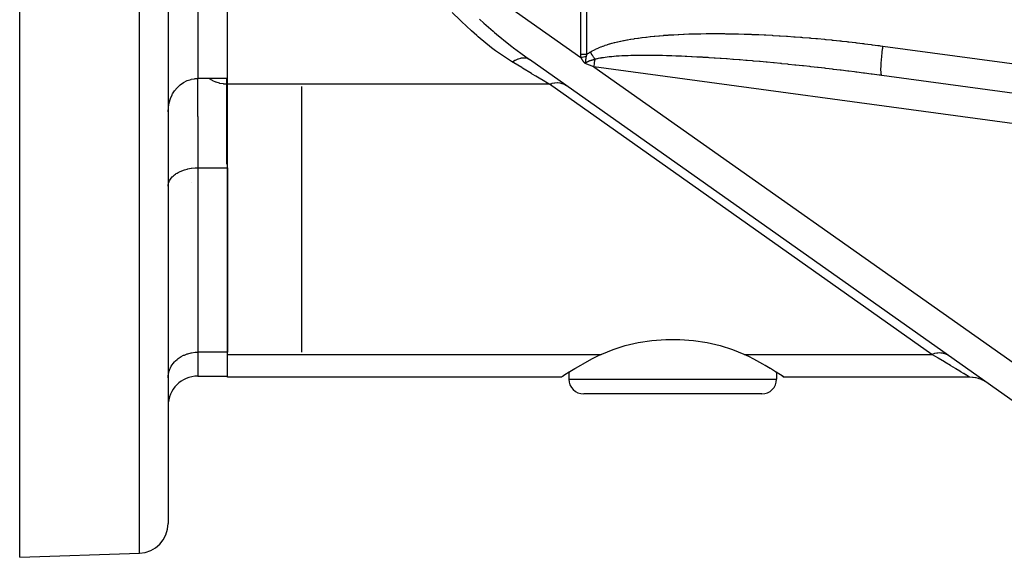
# Model space of a CAD drawing. Extents: x 24 to 1106, y -687 to 283.
# Drawn here: x 581 to 647, y -247 to -211 of the extents above; entities that cross this region are included whole.
import ezdxf

# ---------------------------------------------------------------- set-up
doc = ezdxf.new("R2010")
doc.units = 0
doc.linetypes.add('DASHED', pattern=[11.05, 8.7, -2.35])
doc.layers.get('0').update_dxf_attribs({"linetype": 'CONTINUOUS'})
doc.layers.add('NEVIDI', color=4, linetype='DASHED')

msp = doc.modelspace()

# ---------------------------------------------------------------- linework, layer by layer
at = {"color": 2}
for p, q in [((591.000001, -187), (591.000001, -244.719415)), ((591.000001, -187), (591.000001, -244.719415)), ((581.000001, -247), (581.000001, -197.04507)), ((595.000001, -215.145826), (595.000001, -205.186533)), ((651.215138, -238.800258), (615.34862, -213.483837)), ((619.109797, -213.732843), (619.108067, -213.744113)), ((619.109979, -213.731149), (619.109797, -213.732843)), ((619.111391, -213.714711), (619.109979, -213.731149)), ((619.11146, -213.713922), (619.111391, -213.714711)), ((619.112072, -213.706563), (619.111826, -213.709601)), ((592.046804, -215.020755), (592.290752, -214.896894)), ((592.290752, -214.896894), (592.547392, -214.810468)), ((592.547392, -214.810468), (592.553238, -214.808976)), ((592.553238, -214.808976), (592.775175, -214.767094)), ((592.775175, -214.767094), (592.812233, -214.762846)), ((592.812233, -214.762846), (593.000001, -214.753091)), ((595.000001, -214.753091), (593.000001, -214.753091)), ((593.000001, -217.309804), (593.000001, -214.753091)), ((693.832134, -221.977229), (639.096448, -214.552195)), ((591.304402, -215.797771), (591.433675, -215.593232)), ((591.433675, -215.593232), (591.433986, -215.592796)), ((591.433986, -215.592796), (591.614499, -215.371709)), ((591.614499, -215.371709), (591.82007, -215.179895)), ((591.82007, -215.179895), (592.046804, -215.020755)), ((595.000001, -233.332359), (595.000001, -215.145826)), ((600.000001, -233.188022), (600.000001, -215.290163)), ((591.071705, -216.393046), (591.160009, -216.108118)), ((591.160009, -216.108118), (591.269346, -215.862949)), ((591.269346, -215.862949), (591.281475, -215.83982)), ((591.281475, -215.83982), (591.304402, -215.797771)), ((591.000001, -216.993892), (591.017995, -216.690261)), ((591.017995, -216.690261), (591.071639, -216.393318)), ((591.071639, -216.393318), (591.071705, -216.393046)), ((592.046838, -220.920817), (592.094422, -220.904924)), ((592.094422, -220.904924), (592.290833, -220.849588)), ((592.290833, -220.849588), (592.326032, -220.841306)), ((592.326032, -220.841306), (592.547403, -220.799708)), ((592.547403, -220.799708), (592.568376, -220.796669)), ((592.568376, -220.796669), (592.812392, -220.772158)), ((592.812392, -220.772158), (592.817623, -220.771847)), ((592.817623, -220.771847), (593.000001, -220.766503)), ((593.000001, -220.766503), (595.000001, -220.766503)), ((595.000001, -220.766503), (595.000001, -233.188022)), ((591.116962, -221.599314), (591.160075, -221.531579)), ((591.160075, -221.531579), (591.216719, -221.456514)), ((591.216719, -221.456514), (591.281527, -221.383481)), ((591.281527, -221.383481), (591.344883, -221.321428)), ((591.344883, -221.321428), (591.434016, -221.245576)), ((591.434016, -221.245576), (591.499358, -221.196592)), ((591.499358, -221.196592), (591.55317, -221.159696)), ((591.55317, -221.159696), (591.614593, -221.120876)), ((591.614593, -221.120876), (591.677709, -221.084224)), ((591.677709, -221.084224), (591.820109, -221.011855)), ((591.820109, -221.011855), (591.877086, -220.986411)), ((591.877086, -220.986411), (592.046838, -220.920817)), ((591.000001, -222.007381), (591.008325, -221.898174)), ((591.008325, -221.898174), (591.018001, -221.846673)), ((591.018001, -221.846673), (591.04712, -221.747389)), ((591.04712, -221.747389), (591.071671, -221.687053)), ((591.071671, -221.687053), (591.116962, -221.599314)), ((620.980572, -232.995761), (621.806828, -232.734188)), ((621.806828, -232.734188), (622.682622, -232.534023)), ((622.682622, -232.534023), (623.594596, -232.398724)), ((623.594596, -232.398724), (624.52906, -232.330589)), ((624.52906, -232.330589), (625.470941, -232.330589)), ((625.470941, -232.330589), (626.405405, -232.398724)), ((626.405405, -232.398724), (627.317379, -232.534023)), ((627.317379, -232.534023), (628.193173, -232.734188)), ((628.193173, -232.734188), (629.019429, -232.995761)), ((595.000001, -234.873067), (595.000001, -233.332359)), ((619.876786, -233.48475), (619.532614, -233.663347)), ((620.18466, -233.332359), (619.876786, -233.48475)), ((620.18466, -233.332359), (620.219167, -233.315642)), ((620.219167, -233.315642), (620.980572, -232.995761)), ((629.019429, -232.995761), (629.780834, -233.315642)), ((629.780834, -233.315642), (629.815341, -233.332359)), ((630.12311, -233.484747), (629.815341, -233.332359)), ((630.467244, -233.663401), (630.12311, -233.484747)), ((618.775345, -234.085056), (618.427691, -234.290717)), ((618.932411, -233.994556), (618.775345, -234.085056)), ((619.532614, -233.663347), (618.932411, -233.994556)), ((631.067655, -233.994539), (630.467244, -233.663401)), ((631.224805, -234.08504), (631.067655, -233.994539)), ((631.572385, -234.290705), (631.224805, -234.08504)), ((593.000001, -234.795717), (595.000001, -234.795717)), ((617.500001, -234.873067), (617.559052, -234.834578)), ((617.559113, -234.834579), (617.500001, -234.873067)), ((617.559052, -234.834578), (617.636262, -234.784608)), ((617.636289, -234.784608), (617.559113, -234.834579)), ((617.735684, -234.720785), (617.636289, -234.784608)), ((618.02667, -234.536722), (617.735684, -234.720785)), ((618.000001, -234.553592), (618.000001, -235)), ((618.000001, -234.553592), (618.000001, -235)), ((618.05252, -234.520592), (618.02667, -234.536722)), ((618.066378, -234.51196), (618.05252, -234.520592)), ((618.410606, -234.301011), (618.066378, -234.51196)), ((618.427691, -234.290717), (618.410606, -234.301011)), ((631.577409, -234.293732), (631.572385, -234.290705)), ((631.923843, -234.505872), (631.577409, -234.293732)), ((631.947503, -234.52059), (631.923843, -234.505872)), ((631.973374, -234.536717), (631.947503, -234.52059)), ((632.264368, -234.720802), (631.973374, -234.536717)), ((632.000001, -234.553561), (632.000001, -235)), ((632.000001, -234.553561), (632.000001, -235)), ((632.363603, -234.784608), (632.264368, -234.720802)), ((632.440818, -234.834577), (632.363603, -234.784608)), ((632.36361, -234.784608), (632.440822, -234.834577)), ((632.500001, -234.873067), (632.440818, -234.834577)), ((632.440822, -234.834577), (632.500001, -234.873067)), ((617.500001, -234.873067), (595.000001, -234.873067)), ((645.016618, -234.873067), (632.500001, -234.873067)), ((645.025692, -234.873088), (645.016618, -234.873067)), ((645.189804, -234.880582), (645.025692, -234.873088)), ((645.21221, -234.882656), (645.189804, -234.880582)), ((645.234588, -234.884982), (645.21221, -234.882656)), ((645.397051, -234.909584), (645.234588, -234.884982)), ((645.419124, -234.91399), (645.397051, -234.909584)), ((645.441124, -234.91864), (645.419124, -234.91399)), ((645.600165, -234.960092), (645.441124, -234.91864)), ((645.621631, -234.966772), (645.600165, -234.960092)), ((645.643021, -234.973694), (645.621631, -234.966772)), ((645.796857, -235.031541), (645.643021, -234.973694)), ((645.817513, -235.04043), (645.796857, -235.031541)), ((645.838087, -235.049558), (645.817513, -235.04043)), ((645.985003, -235.123146), (645.838087, -235.049558)), ((646.004626, -235.13415), (645.985003, -235.123146)), ((646.024127, -235.145376), (646.004626, -235.13415)), ((646.162527, -235.233892), (646.024127, -235.145376)), ((631.000001, -236), (619.000001, -236)), ((581.000001, -247), (589.069799, -246.718197))]:
    msp.add_line(p, q, dxfattribs=at)
for centre, radius, start, end in [((591.000001, -223), 2, 38.344427, 38.461538), ((593.000001, -236.795717), 2, 90, 180), ((619.000001, -235), 1, 180, 270), ((631.000001, -235), 1, 270, 360), ((589.000001, -244.719415), 2, 271.999998, 360)]:
    msp.add_arc(centre, radius, start, end, dxfattribs=at)
at = {"layer": 'NEVIDI', "color": 7, "linetype": 'CONTINUOUS'}
for p, q in [((618.800969, -213.143948), (618.800969, -160.856052)), ((619.198983, -160.856052), (619.198983, -213.143948)), ((589.069799, -246.718197), (589.069799, -187)), ((593.000001, -204.897858), (593.000001, -214.753091)), ((613.098049, -209.308476), (618.818454, -213.34623)), ((610.67866, -210.824675), (610.144409, -210.307831)), ((610.762578, -210.905194), (610.67866, -210.824675)), ((611.442276, -211.543115), (610.762578, -210.905194)), ((611.974555, -210.763288), (612.281407, -211.033805)), ((611.801753, -211.865938), (611.442276, -211.543115)), ((612.281407, -211.033805), (612.903162, -211.571307)), ((612.903162, -211.571307), (612.997151, -211.651095)), ((611.887966, -211.941524), (611.801753, -211.865938)), ((612.786141, -212.680683), (611.887966, -211.941524)), ((612.997151, -211.651095), (613.133818, -211.766346)), ((613.133818, -211.766346), (613.954687, -212.437552)), ((621.109693, -212.32296), (621.275519, -212.282514)), ((621.275519, -212.282514), (621.300829, -212.276606)), ((621.300829, -212.276606), (621.476541, -212.237397)), ((621.476541, -212.237397), (621.503416, -212.231665)), ((621.503416, -212.231665), (621.689522, -212.193755)), ((621.689522, -212.193755), (621.717906, -212.188233)), ((621.717906, -212.188233), (621.914405, -212.151718)), ((621.914405, -212.151718), (621.94441, -212.14639)), ((621.94441, -212.14639), (622.151027, -212.111305)), ((622.151027, -212.111305), (622.182274, -212.106225)), ((622.182274, -212.106225), (622.397882, -212.072588)), ((622.397882, -212.072588), (622.43042, -212.067707)), ((622.43042, -212.067707), (622.653492, -212.035452)), ((622.653492, -212.035452), (622.687085, -212.03077)), ((622.687085, -212.03077), (622.917031, -211.999936)), ((622.917031, -211.999936), (622.951822, -211.995452)), ((622.951822, -211.995452), (623.18921, -211.966099)), ((623.18921, -211.966099), (623.22507, -211.961851)), ((623.22507, -211.961851), (623.470414, -211.934057)), ((623.470414, -211.934057), (623.507276, -211.93007)), ((623.507276, -211.93007), (623.760747, -211.903955)), ((623.760747, -211.903955), (623.798886, -211.900219)), ((623.798886, -211.900219), (624.06086, -211.87588)), ((624.06086, -211.87588), (624.100332, -211.872409)), ((624.100332, -211.872409), (624.371083, -211.84995)), ((624.371083, -211.84995), (624.41201, -211.846755)), ((624.41201, -211.846755), (624.691879, -211.826269)), ((624.691879, -211.826269), (624.734301, -211.823366)), ((624.734301, -211.823366), (625.024017, -211.804921)), ((625.024017, -211.804921), (625.06753, -211.802355)), ((625.06753, -211.802355), (625.366614, -211.786101)), ((625.366614, -211.786101), (625.411941, -211.783845)), ((625.411941, -211.783845), (625.721273, -211.769849)), ((625.721273, -211.769849), (625.767679, -211.767955)), ((625.767679, -211.767955), (626.086901, -211.756324)), ((626.086901, -211.756324), (626.134742, -211.754786)), ((626.134742, -211.754786), (626.463679, -211.745592)), ((626.463679, -211.745592), (626.512947, -211.744417)), ((626.512947, -211.744417), (626.85088, -211.737709)), ((626.85088, -211.737709), (626.901891, -211.736895)), ((626.901891, -211.736895), (627.248625, -211.732671)), ((627.248625, -211.732671), (627.300907, -211.732225)), ((627.300907, -211.732225), (627.655779, -211.730447)), ((627.655779, -211.730447), (627.709046, -211.730362)), ((627.709046, -211.730362), (628.071263, -211.731014)), ((628.071263, -211.731014), (628.125665, -211.731295)), ((628.125665, -211.731295), (628.495306, -211.734449)), ((628.495306, -211.734449), (628.550748, -211.735107)), ((628.550748, -211.735107), (628.927884, -211.740839)), ((628.927884, -211.740839), (628.984282, -211.741882)), ((628.984282, -211.741882), (629.368605, -211.75025)), ((629.368605, -211.75025), (629.426196, -211.751691)), ((629.426196, -211.751691), (629.817636, -211.762752)), ((629.817636, -211.762752), (629.876361, -211.764599)), ((629.876361, -211.764599), (630.274921, -211.7784)), ((630.274921, -211.7784), (630.334563, -211.780652)), ((630.334563, -211.780652), (630.740047, -211.797224)), ((630.740047, -211.797224), (630.800532, -211.799882)), ((630.800532, -211.799882), (630.80626, -211.800136)), ((630.80626, -211.800136), (631.155616, -211.816432)), ((631.155616, -211.816432), (631.212201, -211.819217)), ((631.212201, -211.819217), (631.273825, -211.822296)), ((631.273825, -211.822296), (631.691715, -211.844427)), ((631.691715, -211.844427), (631.754168, -211.847921)), ((631.754168, -211.847921), (632.177987, -211.872892)), ((632.177987, -211.872892), (632.241295, -211.87681)), ((632.241295, -211.87681), (632.670735, -211.904657)), ((632.670735, -211.904657), (632.734868, -211.909004)), ((632.734868, -211.909004), (633.16984, -211.939768)), ((633.16984, -211.939768), (633.234737, -211.944547)), ((633.234737, -211.944547), (633.250282, -211.945699)), ((633.250282, -211.945699), (633.599102, -211.972283)), ((633.599102, -211.972283), (633.6743, -211.978197)), ((633.6743, -211.978197), (633.739945, -211.983412)), ((633.739945, -211.983412), (634.18431, -212.019992)), ((634.18431, -212.019992), (634.250662, -212.025644)), ((634.250662, -212.025644), (634.29645, -212.029572)), ((634.29645, -212.029572), (634.644967, -212.060233)), ((634.644967, -212.060233), (634.698985, -212.065104)), ((634.698985, -212.065104), (634.765745, -212.071168)), ((634.765745, -212.071168), (635.217615, -212.113477)), ((635.217615, -212.113477), (635.285001, -212.119974)), ((635.285001, -212.119974), (635.341665, -212.125474)), ((635.341665, -212.125474), (635.689836, -212.16001)), ((635.689836, -212.16001), (635.739795, -212.16507)), ((635.739795, -212.16507), (635.807635, -212.171982)), ((635.807635, -212.171982), (636.264861, -212.219801)), ((636.264861, -212.219801), (636.333068, -212.227117)), ((636.333068, -212.227117), (636.385797, -212.232805)), ((636.385797, -212.232805), (636.733577, -212.271018)), ((636.733577, -212.271018), (636.791901, -212.277545)), ((636.791901, -212.277545), (636.860147, -212.285224)), ((636.860147, -212.285224), (637.320303, -212.33819)), ((612.969629, -212.820073), (612.786141, -212.680683)), ((613.06096, -212.887924), (612.969629, -212.820073)), ((614.19529, -213.6465), (613.06096, -212.887924)), ((613.954687, -212.437552), (614.168058, -212.605637)), ((614.168058, -212.605637), (614.264459, -212.680663)), ((614.264459, -212.680663), (614.761001, -213.057873)), ((619.467095, -212.957648), (619.479905, -212.950438)), ((619.479905, -212.950438), (619.568302, -212.901937)), ((619.568302, -212.901937), (619.581676, -212.894786)), ((619.581676, -212.894786), (619.674144, -212.84664)), ((619.674144, -212.84664), (619.688133, -212.839549)), ((619.688133, -212.839549), (619.784918, -212.791829)), ((619.784918, -212.791829), (619.799583, -212.784798)), ((619.799583, -212.784798), (619.901087, -212.737514)), ((619.901087, -212.737514), (619.916441, -212.730567)), ((619.916441, -212.730567), (620.022915, -212.683821)), ((620.022915, -212.683821), (620.039187, -212.676892)), ((620.039187, -212.676892), (620.151238, -212.630654)), ((620.151238, -212.630654), (620.16826, -212.623851)), ((620.16826, -212.623851), (620.286249, -212.578221)), ((620.286249, -212.578221), (620.304277, -212.571478)), ((620.304277, -212.571478), (620.428775, -212.526499)), ((620.428775, -212.526499), (620.447706, -212.519895)), ((620.447706, -212.519895), (620.579176, -212.475666)), ((620.579176, -212.475666), (620.599258, -212.469154)), ((620.599258, -212.469154), (620.738463, -212.425703)), ((620.738463, -212.425703), (620.759641, -212.419343)), ((620.759641, -212.419343), (620.907027, -212.376814)), ((620.907027, -212.376814), (620.929533, -212.370577)), ((620.929533, -212.370577), (621.085878, -212.329027)), ((621.085878, -212.329027), (621.109693, -212.32296)), ((637.320303, -212.33819), (637.388333, -212.346195)), ((637.388333, -212.346195), (637.428714, -212.350967)), ((637.428714, -212.350967), (637.77606, -212.392658)), ((637.77606, -212.392658), (637.848752, -212.401527)), ((637.848752, -212.401527), (637.91709, -212.40991)), ((637.91709, -212.40991), (638.377293, -212.467491)), ((638.377293, -212.467491), (638.445148, -212.476145)), ((638.445148, -212.476145), (638.470284, -212.479361)), ((638.470284, -212.479361), (638.817152, -212.52433)), ((638.817152, -212.52433), (638.904183, -212.535782)), ((638.904183, -212.535782), (638.971936, -212.544743)), ((638.971936, -212.544743), (639.163851, -212.570347)), ((639.115063, -212.963493), (639.134512, -212.79885)), ((639.134512, -212.79885), (639.138122, -212.769558)), ((639.138122, -212.769558), (639.146466, -212.703192)), ((639.146466, -212.703192), (639.163851, -212.570347)), ((639.163851, -212.570347), (693.899538, -219.99538)), ((614.367662, -213.544997), (614.197819, -213.644856)), ((614.375264, -213.541009), (614.367662, -213.544997)), ((614.392253, -213.532248), (614.375264, -213.541009)), ((614.559161, -213.457518), (614.392253, -213.532248)), ((614.566561, -213.454696), (614.559161, -213.457518)), ((614.583093, -213.448546), (614.566561, -213.454696)), ((614.744002, -213.400349), (614.583093, -213.448546)), ((614.751074, -213.398738), (614.744002, -213.400349)), ((614.767015, -213.395272), (614.751074, -213.398738)), ((614.761001, -213.057873), (615.34862, -213.483837)), ((614.918903, -213.374493), (614.767015, -213.395272)), ((614.925605, -213.374123), (614.918903, -213.374493)), ((614.940348, -213.373482), (614.925605, -213.374123)), ((615.080656, -213.380466), (614.940348, -213.373482)), ((615.086653, -213.381344), (615.080656, -213.380466)), ((615.100084, -213.3835), (615.086653, -213.381344)), ((615.226097, -213.41814), (615.100084, -213.3835)), ((615.231439, -213.420258), (615.226097, -213.41814)), ((615.243421, -213.425225), (615.231439, -213.420258)), ((615.34862, -213.483837), (615.243421, -213.425225)), ((618.804951, -213.243259), (618.800969, -213.143948)), ((618.995597, -213.143948), (618.800969, -213.143948)), ((618.805137, -213.245488), (618.804951, -213.243259)), ((618.818454, -213.34623), (618.805137, -213.245488)), ((618.884865, -213.334017), (618.818454, -213.34623)), ((618.825618, -213.35927), (618.818454, -213.34623)), ((618.826304, -213.360512), (618.825618, -213.35927)), ((618.8358, -213.377586), (618.826304, -213.360512)), ((618.836491, -213.378821), (618.8358, -213.377586)), ((618.846134, -213.3959), (618.836491, -213.378821)), ((618.846836, -213.397135), (618.846134, -213.3959)), ((618.856637, -213.414206), (618.846836, -213.397135)), ((618.85736, -213.415455), (618.856637, -213.414206)), ((618.867353, -213.432546), (618.85736, -213.415455)), ((618.868082, -213.433782), (618.867353, -213.432546)), ((618.878278, -213.45088), (618.868082, -213.433782)), ((618.879023, -213.452116), (618.878278, -213.45088)), ((618.889442, -213.469224), (618.879023, -213.452116)), ((618.904926, -213.330338), (618.884865, -213.334017)), ((618.890202, -213.470458), (618.889442, -213.469224)), ((618.90086, -213.487571), (618.890202, -213.470458)), ((618.901639, -213.488809), (618.90086, -213.487571)), ((618.912552, -213.505931), (618.901639, -213.488809)), ((618.978352, -213.316896), (618.904926, -213.330338)), ((618.913351, -213.507169), (618.912552, -213.505931)), ((618.92452, -213.524298), (618.913351, -213.507169)), ((618.925339, -213.52554), (618.92452, -213.524298)), ((618.936768, -213.542684), (618.925339, -213.52554)), ((618.937603, -213.543924), (618.936768, -213.542684)), ((618.949159, -213.560891), (618.937603, -213.543924)), ((618.950145, -213.562322), (618.949159, -213.560891)), ((618.961997, -213.579325), (618.950145, -213.562322)), ((618.962999, -213.580744), (618.961997, -213.579325)), ((618.975195, -213.597751), (618.962999, -213.580744)), ((618.976254, -213.599205), (618.975195, -213.597751)), ((618.988901, -213.616267), (618.976254, -213.599205)), ((618.989898, -213.314786), (618.978352, -213.316896)), ((618.990002, -213.617726), (618.988901, -213.616267)), ((618.993683, -213.314095), (618.989898, -213.314786)), ((619.003203, -213.634874), (618.990002, -213.617726)), ((618.998322, -213.313247), (618.993683, -213.314095)), ((618.99999, -213.143948), (618.995597, -213.143948)), ((619.071862, -213.299851), (618.998322, -213.313247)), ((619.198987, -213.143946), (618.99999, -213.143948)), ((619.091814, -213.296227), (619.071862, -213.299851)), ((619.161528, -213.283585), (619.091814, -213.296227)), ((619.118172, -213.617831), (619.117616, -213.625523)), ((619.118708, -213.610611), (619.118172, -213.617831)), ((619.119137, -213.604999), (619.118708, -213.610611)), ((619.120159, -213.592148), (619.119137, -213.604999)), ((619.120357, -213.589738), (619.120159, -213.592148)), ((619.120447, -213.588648), (619.120357, -213.589738)), ((619.120904, -213.583214), (619.120447, -213.588648)), ((619.121453, -213.576833), (619.120904, -213.583214)), ((619.122305, -213.567262), (619.121453, -213.576833)), ((619.122785, -213.562025), (619.122305, -213.567262)), ((619.123003, -213.559677), (619.122785, -213.562025)), ((619.123333, -213.556171), (619.123003, -213.559677)), ((619.124263, -213.546536), (619.123333, -213.556171)), ((619.124767, -213.541454), (619.124263, -213.546536)), ((619.12612, -213.52827), (619.124767, -213.541454)), ((619.126325, -213.526318), (619.12612, -213.52827)), ((619.126855, -213.521353), (619.126325, -213.526318)), ((619.127248, -213.517716), (619.126855, -213.521353)), ((619.128488, -213.506535), (619.127248, -213.517716)), ((619.129037, -213.501715), (619.128488, -213.506535)), ((619.129739, -213.49564), (619.129037, -213.501715)), ((619.130758, -213.487027), (619.129739, -213.49564)), ((619.13134, -213.482197), (619.130758, -213.487027)), ((619.131889, -213.4777), (619.13134, -213.482197)), ((619.13313, -213.467735), (619.131889, -213.4777)), ((619.133733, -213.462983), (619.13313, -213.467735)), ((619.1339, -213.461682), (619.133733, -213.462983)), ((619.135594, -213.448674), (619.1339, -213.461682)), ((619.13622, -213.443974), (619.135594, -213.448674)), ((619.137336, -213.435721), (619.13622, -213.443974)), ((619.138144, -213.42985), (619.137336, -213.435721)), ((619.138559, -213.426865), (619.138144, -213.42985)), ((619.138786, -213.425236), (619.138559, -213.426865)), ((619.140789, -213.411147), (619.138786, -213.425236)), ((619.141461, -213.40652), (619.140789, -213.411147)), ((619.143519, -213.392612), (619.141461, -213.40652)), ((619.143566, -213.392298), (619.143519, -213.392612)), ((619.143802, -213.39073), (619.143566, -213.392298)), ((619.144208, -213.388043), (619.143802, -213.39073)), ((619.144997, -213.38286), (619.144208, -213.388043)), ((619.146316, -213.374307), (619.144997, -213.38286)), ((619.147021, -213.369794), (619.146316, -213.374307)), ((619.149185, -213.356162), (619.147021, -213.369794)), ((619.149608, -213.353539), (619.149185, -213.356162)), ((619.149937, -213.351499), (619.149608, -213.353539)), ((619.150573, -213.347589), (619.149937, -213.351499)), ((619.152151, -213.337986), (619.150573, -213.347589)), ((619.1529, -213.33348), (619.152151, -213.337986)), ((619.155188, -213.3199), (619.1529, -213.33348)), ((619.155902, -213.315716), (619.155188, -213.3199)), ((619.15595, -213.315438), (619.155902, -213.315716)), ((619.158254, -213.302113), (619.15595, -213.315438)), ((619.158377, -213.301409), (619.158254, -213.302113)), ((619.159055, -213.297535), (619.158377, -213.301409)), ((619.161415, -213.284196), (619.159055, -213.297535)), ((619.161524, -213.28359), (619.161415, -213.284196)), ((619.162771, -213.276819), (619.161528, -213.283585)), ((619.167232, -213.254842), (619.162771, -213.276819)), ((619.171057, -213.238106), (619.167232, -213.254842)), ((619.176789, -213.21552), (619.171057, -213.238106)), ((619.177198, -213.213999), (619.176789, -213.21552)), ((619.17823, -213.210208), (619.177198, -213.213999)), ((619.181037, -213.200205), (619.17823, -213.210208)), ((619.191206, -213.166981), (619.181037, -213.200205)), ((619.192515, -213.162984), (619.191206, -213.166981)), ((619.198987, -213.143946), (619.192515, -213.162984)), ((619.198983, -213.143948), (619.210544, -213.134884)), ((619.210544, -213.134884), (619.211343, -213.134261)), ((619.211343, -213.134261), (619.236439, -213.114966)), ((619.236439, -213.114966), (619.237246, -213.114354)), ((619.237246, -213.114354), (619.262591, -213.095361)), ((619.262591, -213.095361), (619.263406, -213.094758)), ((619.263406, -213.094758), (619.288979, -213.07606)), ((619.299004, -213.614526), (619.277061, -213.624711)), ((619.288979, -213.07606), (619.289801, -213.075467)), ((619.289801, -213.075467), (619.315586, -213.057054)), ((619.299716, -213.614204), (619.299004, -213.614526)), ((619.322201, -213.604341), (619.299716, -213.614204)), ((619.315586, -213.057054), (619.316414, -213.05647)), ((619.316414, -213.05647), (619.342433, -213.038306)), ((619.322931, -213.604029), (619.322201, -213.604341)), ((619.34589, -213.594484), (619.322931, -213.604029)), ((619.342433, -213.038306), (619.343271, -213.037727)), ((619.343271, -213.037727), (619.36948, -213.019822)), ((619.346636, -213.594182), (619.34589, -213.594484)), ((619.36941, -213.585174), (619.346636, -213.594182)), ((619.370158, -213.584886), (619.36941, -213.585174)), ((619.36948, -213.019822), (619.370322, -213.019253)), ((619.370918, -213.584593), (619.370158, -213.584886)), ((619.370322, -213.019253), (619.396702, -213.001598)), ((619.394827, -213.575583), (619.370918, -213.584593)), ((619.395586, -213.575303), (619.394827, -213.575583)), ((619.407207, -213.571068), (619.395586, -213.575303)), ((619.396702, -213.001598), (619.397549, -213.001037)), ((619.397549, -213.001037), (619.424087, -212.98362)), ((619.419974, -213.566511), (619.407207, -213.571068)), ((619.420761, -213.566234), (619.419974, -213.566511)), ((619.442412, -213.558734), (619.420761, -213.566234)), ((619.424087, -212.98362), (619.424938, -212.983067)), ((619.424938, -212.983067), (619.443842, -212.970857)), ((619.445564, -213.557663), (619.442412, -213.558734)), ((619.443842, -212.970857), (619.467095, -212.957648)), ((619.450292, -212.981003), (619.443842, -212.970857)), ((619.446366, -213.557392), (619.445564, -213.557663)), ((619.471545, -213.549039), (619.446366, -213.557392)), ((619.467677, -213.008293), (619.450292, -212.981003)), ((619.47438, -213.018791), (619.467677, -213.008293)), ((619.472359, -213.548774), (619.471545, -213.549039)), ((619.497911, -213.540621), (619.472359, -213.548774)), ((619.477686, -213.023966), (619.47438, -213.018791)), ((619.495153, -213.051251), (619.477686, -213.023966)), ((619.505223, -213.066946), (619.495153, -213.051251)), ((619.498742, -213.540361), (619.497911, -213.540621)), ((619.524633, -213.5324), (619.498742, -213.540361)), ((619.522728, -213.094162), (619.505223, -213.066946)), ((619.53283, -213.10983), (619.522728, -213.094162)), ((619.525474, -213.532146), (619.524633, -213.5324)), ((619.551687, -213.524368), (619.525474, -213.532146)), ((619.550383, -213.136992), (619.53283, -213.10983)), ((619.550409, -213.137031), (619.550383, -213.136992)), ((619.560496, -213.152603), (619.550409, -213.137031)), ((619.552744, -213.52406), (619.551687, -213.524368)), ((619.579062, -213.516515), (619.552744, -213.52406)), ((619.578108, -213.179726), (619.560496, -213.152603)), ((619.585046, -213.19039), (619.578108, -213.179726)), ((619.580128, -213.516215), (619.579062, -213.516515)), ((619.588241, -213.51394), (619.580128, -213.516215)), ((619.58822, -213.195262), (619.585046, -213.19039)), ((619.605861, -213.222302), (619.58822, -213.195262)), ((619.606836, -213.50881), (619.588241, -213.51394)), ((619.615984, -213.237782), (619.605861, -213.222302)), ((619.607702, -213.508573), (619.606836, -213.50881)), ((619.634741, -213.501312), (619.607702, -213.508573)), ((619.633648, -213.264728), (619.615984, -213.237782)), ((619.643779, -213.280146), (619.633648, -213.264728)), ((619.635616, -213.50108), (619.634741, -213.501312)), ((619.662911, -213.493971), (619.635616, -213.50108)), ((619.661418, -213.306927), (619.643779, -213.280146)), ((619.661444, -213.306966), (619.661418, -213.306927)), ((619.671572, -213.322305), (619.661444, -213.306966)), ((619.664011, -213.493689), (619.662911, -213.493971)), ((619.691362, -213.486772), (619.664011, -213.493689)), ((619.689232, -213.348988), (619.671572, -213.322305)), ((619.695838, -213.358949), (619.689232, -213.348988)), ((619.692458, -213.486499), (619.691362, -213.486772)), ((619.719968, -213.479732), (619.692458, -213.486499)), ((619.699375, -213.364277), (619.695838, -213.358949)), ((619.716983, -213.390752), (619.699375, -213.364277)), ((619.727116, -213.405951), (619.716983, -213.390752)), ((619.721063, -213.479466), (619.719968, -213.479732)), ((619.748821, -213.472815), (619.721063, -213.479466)), ((619.744683, -213.432236), (619.727116, -213.405951)), ((619.731847, -213.70849), (619.758384, -213.533702)), ((619.754791, -213.447324), (619.744683, -213.432236)), ((619.749716, -213.472604), (619.748821, -213.472815)), ((619.768759, -213.468135), (619.749716, -213.472604)), ((619.768762, -213.468132), (619.754791, -213.447324)), ((619.758384, -213.533702), (619.768759, -213.468135)), ((619.798764, -213.459776), (619.768763, -213.468136)), ((619.809598, -213.456846), (619.798764, -213.459776)), ((619.886112, -213.437353), (619.809598, -213.456846)), ((619.897914, -213.434519), (619.886112, -213.437353)), ((619.980979, -213.415696), (619.897914, -213.434519)), ((619.99385, -213.412942), (619.980979, -213.415696)), ((620.083575, -213.394816), (619.99385, -213.412942)), ((620.097447, -213.392168), (620.083575, -213.394816)), ((620.193998, -213.374757), (620.097447, -213.392168)), ((620.208775, -213.372238), (620.193998, -213.374757)), ((620.291539, -213.358781), (620.208775, -213.372238)), ((620.3124, -213.355552), (620.291539, -213.358781)), ((620.328228, -213.353144), (620.3124, -213.355552)), ((620.438866, -213.337248), (620.328228, -213.353144)), ((620.455737, -213.334959), (620.438866, -213.337248)), ((620.573519, -213.319883), (620.455737, -213.334959)), ((620.591547, -213.317707), (620.573519, -213.319883)), ((620.716554, -213.303493), (620.591547, -213.317707)), ((620.735564, -213.301458), (620.716554, -213.303493)), ((620.868083, -213.288122), (620.735564, -213.301458)), ((620.888213, -213.286219), (620.868083, -213.288122)), ((621.028247, -213.273814), (620.888213, -213.286219)), ((621.049487, -213.272053), (621.028247, -213.273814)), ((621.197215, -213.260613), (621.049487, -213.272053)), ((621.219715, -213.258989), (621.197215, -213.260613)), ((621.272647, -213.255287), (621.219715, -213.258989)), ((621.375071, -213.24857), (621.272647, -213.255287)), ((621.398797, -213.247096), (621.375071, -213.24857)), ((621.562021, -213.23773), (621.398797, -213.247096)), ((621.58694, -213.236414), (621.562021, -213.23773)), ((621.758209, -213.228141), (621.58694, -213.236414)), ((621.784132, -213.227001), (621.758209, -213.228141)), ((621.963791, -213.219855), (621.784132, -213.227001)), ((621.990941, -213.218886), (621.963791, -213.219855)), ((622.178884, -213.212926), (621.990941, -213.218886)), ((622.207301, -213.212134), (622.178884, -213.212926)), ((622.403785, -213.207403), (622.207301, -213.212134)), ((622.433623, -213.206794), (622.403785, -213.207403)), ((622.537872, -213.204882), (622.433623, -213.206794)), ((622.638595, -213.203345), (622.537872, -213.204882)), ((622.669543, -213.202932), (622.638595, -213.203345)), ((622.883341, -213.200809), (622.669543, -213.202932)), ((622.915566, -213.200596), (622.883341, -213.200809)), ((623.13839, -213.19985), (622.915566, -213.200596)), ((623.171951, -213.199845), (623.13839, -213.19985)), ((623.403848, -213.200529), (623.171951, -213.199845)), ((623.438788, -213.200738), (623.403848, -213.200529)), ((623.67977, -213.202891), (623.438788, -213.200738)), ((623.716069, -213.203319), (623.67977, -213.202891)), ((623.966141, -213.206973), (623.716069, -213.203319)), ((624.003979, -213.207629), (623.966141, -213.206973)), ((624.071121, -213.208858), (624.003979, -213.207629)), ((624.263032, -213.212815), (624.071121, -213.208858)), ((624.302, -213.213697), (624.263032, -213.212815)), ((624.570141, -213.220451), (624.302, -213.213697)), ((624.610684, -213.221574), (624.570141, -213.220451)), ((624.887713, -213.229924), (624.610684, -213.221574)), ((624.929307, -213.231277), (624.887713, -213.229924)), ((625.215621, -213.24127), (624.929307, -213.231277)), ((625.258538, -213.242867), (625.215621, -213.24127)), ((625.553825, -213.254527), (625.258538, -213.242867)), ((625.598072, -213.256373), (625.553825, -213.254527)), ((625.849164, -213.267317), (625.598072, -213.256373)), ((625.90237, -213.269736), (625.849164, -213.267317)), ((625.948015, -213.271839), (625.90237, -213.269736)), ((626.260839, -213.286917), (625.948015, -213.271839)), ((626.308054, -213.289292), (626.260839, -213.286917)), ((626.629726, -213.306134), (626.308054, -213.289292)), ((626.677997, -213.308759), (626.629726, -213.306134)), ((627.0086, -213.327402), (626.677997, -213.308759)), ((627.058345, -213.330306), (627.0086, -213.327402)), ((627.397485, -213.350762), (627.058345, -213.330306)), ((627.448226, -213.35392), (627.397485, -213.350762)), ((627.796149, -213.376233), (627.448226, -213.35392)), ((627.839538, -213.379094), (627.796149, -213.376233)), ((627.848607, -213.379694), (627.839538, -213.379094)), ((628.204593, -213.403839), (627.848607, -213.379694)), ((628.258228, -213.407573), (628.204593, -213.403839)), ((628.622393, -213.433577), (628.258228, -213.407573)), ((628.676863, -213.437561), (628.622393, -213.433577)), ((629.048936, -213.465425), (628.676863, -213.437561)), ((629.104436, -213.469676), (629.048936, -213.465425)), ((629.484272, -213.499409), (629.104436, -213.469676)), ((629.541386, -213.503975), (629.484272, -213.499409)), ((629.928077, -213.535528), (629.541386, -213.503975)), ((629.986025, -213.54035), (629.928077, -213.535528)), ((630.015306, -213.542796), (629.986025, -213.54035)), ((630.379797, -213.573756), (630.015306, -213.542796)), ((630.438829, -213.578858), (630.379797, -213.573756)), ((630.839348, -213.614109), (630.438829, -213.578858)), ((630.899002, -213.619452), (630.839348, -213.614109)), ((639.049023, -213.685479), (639.059111, -213.543791)), ((639.059111, -213.543791), (639.059913, -213.533426)), ((639.059913, -213.533426), (639.065906, -213.459041)), ((639.065906, -213.459041), (639.079371, -213.306953)), ((639.079371, -213.306953), (639.080914, -213.290553)), ((639.080914, -213.290553), (639.088055, -213.216889)), ((639.088055, -213.216889), (639.104653, -213.057176)), ((639.104653, -213.057176), (639.107146, -213.034335)), ((639.107146, -213.034335), (639.115063, -212.963493)), ((614.197819, -213.644856), (614.195291, -213.646497)), ((614.288934, -213.702803), (614.195291, -213.646497)), ((614.823198, -214.024046), (614.288934, -213.702803)), ((614.875176, -214.055299), (614.823198, -214.024046)), ((615.48874, -214.424227), (614.875176, -214.055299)), ((619.004325, -213.636301), (619.003203, -213.634874)), ((619.018246, -213.653567), (619.004325, -213.636301)), ((619.01929, -213.654828), (619.018246, -213.653567)), ((619.033947, -213.672019), (619.01929, -213.654828)), ((619.035035, -213.673257), (619.033947, -213.672019)), ((619.05054, -213.690293), (619.035035, -213.673257)), ((619.051669, -213.691491), (619.05054, -213.690293)), ((619.068119, -213.708275), (619.051669, -213.691491)), ((619.069343, -213.709476), (619.068119, -213.708275)), ((619.086807, -213.725881), (619.069343, -213.709476)), ((619.088109, -213.727051), (619.086807, -213.725881)), ((619.106682, -213.742981), (619.088109, -213.727051)), ((619.108067, -213.744113), (619.106682, -213.742981)), ((619.114582, -213.736256), (619.108066, -213.744116)), ((619.393608, -213.851619), (619.108067, -213.744113)), ((619.111826, -213.709601), (619.11146, -213.713922)), ((619.113089, -213.69289), (619.112072, -213.706563)), ((619.113661, -213.684647), (619.113089, -213.69289)), ((619.113674, -213.684442), (619.113661, -213.684647)), ((619.114129, -213.677642), (619.113674, -213.684442)), ((619.114649, -213.669678), (619.114129, -213.677642)), ((619.114971, -213.735807), (619.114582, -213.736256)), ((619.115401, -213.6581), (619.114649, -213.669678)), ((619.127637, -213.722236), (619.114971, -213.735807)), ((619.115508, -213.656466), (619.115401, -213.6581)), ((619.115815, -213.651804), (619.115508, -213.656466)), ((619.1163, -213.644539), (619.115815, -213.651804)), ((619.117042, -213.633679), (619.1163, -213.644539)), ((619.117457, -213.627761), (619.117042, -213.633679)), ((619.117616, -213.625523), (619.117457, -213.627761)), ((619.128155, -213.721718), (619.127637, -213.722236)), ((619.142135, -213.708654), (619.128155, -213.721718)), ((619.142722, -213.708139), (619.142135, -213.708654)), ((619.157994, -213.695519), (619.142722, -213.708139)), ((619.158636, -213.695017), (619.157994, -213.695519)), ((619.175171, -213.682788), (619.158636, -213.695017)), ((619.175737, -213.68239), (619.175171, -213.682788)), ((619.193473, -213.670513), (619.175737, -213.68239)), ((619.194208, -213.670042), (619.193473, -213.670513)), ((619.212945, -213.658565), (619.194208, -213.670042)), ((619.213564, -213.658201), (619.212945, -213.658565)), ((619.233223, -213.647066), (619.213564, -213.658201)), ((619.233905, -213.646694), (619.233223, -213.647066)), ((619.239914, -213.643451), (619.233905, -213.646694)), ((619.25441, -213.635884), (619.239914, -213.643451)), ((619.255087, -213.63554), (619.25441, -213.635884)), ((619.276366, -213.625043), (619.255087, -213.63554)), ((619.277061, -213.624711), (619.276366, -213.625043)), ((619.399933, -213.854001), (619.393608, -213.851619)), ((619.694928, -213.965135), (619.399933, -213.854001)), ((619.69567, -213.965414), (619.694928, -213.965135)), ((619.69567, -213.965417), (619.721046, -213.782761)), ((619.69567, -213.965414), (652.565045, -237.166299)), ((693.901952, -224.031683), (619.69567, -213.965414)), ((619.721046, -213.782761), (619.731104, -213.713538)), ((619.731104, -213.713538), (619.731847, -213.70849)), ((631.306056, -213.656546), (630.899002, -213.619452)), ((631.366587, -213.662155), (631.306056, -213.656546)), ((631.779645, -213.701061), (631.366587, -213.662155)), ((631.84112, -213.706944), (631.779645, -213.701061)), ((632.259963, -213.747658), (631.84112, -213.706944)), ((632.322303, -213.75381), (632.259963, -213.747658)), ((632.334323, -213.754999), (632.322303, -213.75381)), ((632.746143, -213.796268), (632.334323, -213.754999)), ((632.809561, -213.802714), (632.746143, -213.796268)), ((633.23821, -213.846909), (632.809561, -213.802714)), ((633.302446, -213.853625), (633.23821, -213.846909)), ((633.73559, -213.899537), (633.302446, -213.853625)), ((633.800479, -213.906508), (633.73559, -213.899537)), ((634.237857, -213.954119), (633.800479, -213.906508)), ((634.303285, -213.961334), (634.237857, -213.954119)), ((634.74469, -214.010633), (634.303285, -213.961334)), ((634.757925, -214.012128), (634.74469, -214.010633)), ((634.810239, -214.018046), (634.757925, -214.012128)), ((635.255349, -214.069006), (634.810239, -214.018046)), ((635.321352, -214.076654), (635.255349, -214.069006)), ((635.769669, -214.129226), (635.321352, -214.076654)), ((635.836094, -214.137107), (635.769669, -214.129226)), ((636.286904, -214.191212), (635.836094, -214.137107)), ((636.354003, -214.199357), (636.286904, -214.191212)), ((636.80706, -214.254971), (636.354003, -214.199357)), ((636.874359, -214.263324), (636.80706, -214.254971)), ((637.256157, -214.311156), (636.874359, -214.263324)), ((639.031526, -214.140311), (639.031536, -214.136674)), ((639.032392, -214.233327), (639.031526, -214.140311)), ((639.031536, -214.136674), (639.032115, -214.076152)), ((639.032115, -214.076152), (639.034981, -213.962331)), ((639.033953, -214.283513), (639.032392, -214.233327)), ((639.034981, -213.962331), (639.037688, -213.892478)), ((639.037688, -213.892478), (639.044227, -213.763536)), ((639.044227, -213.763536), (639.044502, -213.758787)), ((639.044502, -213.758787), (639.049023, -213.685479)), ((593.759582, -214.764529), (593.74468, -214.753091)), ((593.789886, -214.784873), (593.759582, -214.764529)), ((593.979915, -214.895667), (593.789886, -214.784873)), ((594.009333, -214.910483), (593.979915, -214.895667)), ((594.218622, -215.000237), (594.009333, -214.910483)), ((594.930202, -214.753091), (594.930202, -215.136841)), ((615.536921, -214.453198), (615.48874, -214.424227)), ((615.771072, -214.593983), (615.536921, -214.453198)), ((616.105259, -214.794918), (615.771072, -214.593983)), ((616.149862, -214.821737), (616.105259, -214.794918)), ((616.671296, -215.135272), (616.149862, -214.821737)), ((637.329389, -214.320416), (637.256157, -214.311156)), ((637.397012, -214.328992), (637.329389, -214.320416)), ((637.853274, -214.387471), (637.397012, -214.328992)), ((637.921, -214.396242), (637.853274, -214.387471)), ((638.378541, -214.456113), (637.921, -214.396242)), ((638.446241, -214.465062), (638.378541, -214.456113)), ((638.904393, -214.526235), (638.446241, -214.465062)), ((638.972536, -214.535425), (638.904393, -214.526235)), ((639.096448, -214.552195), (638.972536, -214.535425)), ((639.0342, -214.289461), (639.033953, -214.283513)), ((639.038516, -214.3613), (639.0342, -214.289461)), ((639.042187, -214.400273), (639.038516, -214.3613)), ((639.042944, -214.406964), (639.042187, -214.400273)), ((639.050389, -214.457893), (639.042944, -214.406964)), ((639.056098, -214.484887), (639.050389, -214.457893)), ((639.057613, -214.490846), (639.056098, -214.484887)), ((639.067782, -214.521267), (639.057613, -214.490846)), ((639.075438, -214.53588), (639.067782, -214.521267)), ((639.077933, -214.539458), (639.075438, -214.53588)), ((639.090398, -214.550386), (639.077933, -214.539458)), ((639.096452, -214.552196), (639.090398, -214.550386)), ((594.245859, -215.010044), (594.218622, -215.000237)), ((594.471132, -215.076242), (594.245859, -215.010044)), ((594.495305, -215.081841), (594.471132, -215.076242)), ((594.733122, -215.122406), (594.495305, -215.081841)), ((594.753654, -215.124707), (594.733122, -215.122406)), ((594.930202, -215.136841), (594.753654, -215.124707)), ((594.930202, -215.136841), (594.930202, -220.528682)), ((594.930202, -215.136841), (595.000001, -215.138952)), ((616.688844, -215.145826), (595.000001, -215.145826)), ((616.688847, -215.145825), (616.671296, -215.135272)), ((642.454241, -233.332359), (616.688844, -215.145826)), ((616.830932, -215.102084), (616.688847, -215.145825)), ((616.861406, -215.094423), (616.830932, -215.102084)), ((616.869405, -215.092514), (616.861406, -215.094423)), ((617.027903, -215.063529), (616.869405, -215.092514)), ((617.045864, -215.061329), (617.027903, -215.063529)), ((617.053706, -215.060439), (617.045864, -215.061329)), ((617.219762, -215.052002), (617.053706, -215.060439)), ((617.225545, -215.052077), (617.219762, -215.052002)), ((617.233153, -215.052216), (617.225545, -215.052077)), ((617.39821, -215.066756), (617.233153, -215.052216)), ((617.40379, -215.067652), (617.39821, -215.066756)), ((617.405462, -215.067926), (617.40379, -215.067652)), ((617.561642, -215.105196), (617.405462, -215.067926)), ((617.568439, -215.107379), (617.561642, -215.105196)), ((617.577191, -215.110264), (617.568439, -215.107379)), ((617.713617, -215.166905), (617.577191, -215.110264)), ((617.719872, -215.170072), (617.713617, -215.166905)), ((617.73719, -215.179129), (617.719872, -215.170072)), ((617.842176, -215.243917), (617.73719, -215.179129)), ((593.000001, -217.309804), (593.000001, -220.766503)), ((593.000001, -220.766503), (593.000001, -233.188022)), ((591.677737, -233.620567), (591.820105, -233.521543)), ((591.820105, -233.521543), (591.877141, -233.486758)), ((591.877141, -233.486758), (592.046849, -233.397369)), ((592.046849, -233.397369), (592.094384, -233.375762)), ((592.094384, -233.375762), (592.290881, -233.300547)), ((592.290881, -233.300547), (592.326074, -233.289316)), ((592.326074, -233.289316), (592.547492, -233.232937)), ((592.547492, -233.232937), (592.568425, -233.228828)), ((592.568425, -233.228828), (592.812242, -233.195671)), ((592.812242, -233.195671), (592.817719, -233.19523)), ((592.817719, -233.19523), (593.000001, -233.188022)), ((593.000001, -233.188022), (593.000001, -234.795717)), ((595.000001, -233.188022), (593.000001, -233.188022)), ((595.000001, -233.332359), (620.18466, -233.332359)), ((629.815341, -233.332359), (642.454241, -233.332359)), ((642.596353, -233.288611), (642.45424, -233.332359)), ((642.707725, -233.484775), (642.45424, -233.332359)), ((642.634545, -233.279107), (642.596353, -233.288611)), ((642.657826, -233.273787), (642.634545, -233.279107)), ((642.793218, -233.250072), (642.657826, -233.273787)), ((642.861622, -233.57731), (642.707725, -233.484775)), ((642.849108, -233.243969), (642.793218, -233.250072)), ((642.871808, -233.242122), (642.849108, -233.243969)), ((642.985236, -233.238535), (642.871808, -233.242122)), ((643.056629, -233.241308), (642.985236, -233.238535)), ((643.078344, -233.242962), (643.056629, -233.241308)), ((643.16918, -233.254184), (643.078344, -233.242962)), ((643.25344, -233.271193), (643.16918, -233.254184)), ((643.273741, -233.276307), (643.25344, -233.271193)), ((643.342472, -233.296758), (643.273741, -233.276307)), ((643.435824, -233.333004), (643.342472, -233.296758)), ((643.454518, -233.341546), (643.435824, -233.333004)), ((643.502642, -233.365692), (643.454518, -233.341546)), ((643.600866, -233.425757), (643.502642, -233.365692)), ((591.160082, -234.241085), (591.216785, -234.135786)), ((591.216785, -234.135786), (591.281482, -234.034059)), ((591.281482, -234.034059), (591.344952, -233.947648)), ((591.344952, -233.947648), (591.433913, -233.842795)), ((591.433913, -233.842795), (591.499375, -233.775043)), ((591.499375, -233.775043), (591.614566, -233.670902)), ((591.614566, -233.670902), (591.677737, -233.620567)), ((642.891826, -233.59547), (642.861622, -233.57731)), ((643.309093, -233.846361), (642.891826, -233.59547)), ((643.336113, -233.862608), (643.309093, -233.846361)), ((643.706066, -234.085049), (643.336113, -233.862608)), ((643.706672, -234.085414), (643.706066, -234.085049)), ((643.730454, -234.099714), (643.706672, -234.085414)), ((644.052934, -234.293615), (643.730454, -234.099714)), ((591.000001, -234.920072), (591.008324, -234.762212)), ((591.008324, -234.762212), (591.018003, -234.688202)), ((591.018003, -234.688202), (591.04712, -234.546317)), ((591.04712, -234.546317), (591.071688, -234.4605)), ((591.071688, -234.4605), (591.116965, -234.336435)), ((591.116965, -234.336435), (591.160082, -234.241085)), ((644.073709, -234.306107), (644.052934, -234.293615)), ((644.347578, -234.470782), (644.073709, -234.306107)), ((644.364926, -234.481213), (644.347578, -234.470782)), ((644.430374, -234.520567), (644.364926, -234.481213)), ((644.589365, -234.616164), (644.430374, -234.520567)), ((644.603232, -234.624503), (644.589365, -234.616164)), ((644.777626, -234.729359), (644.603232, -234.624503)), ((644.787995, -234.735594), (644.777626, -234.729359)), ((644.869499, -234.784599), (644.787995, -234.735594)), ((644.911818, -234.810043), (644.869499, -234.784599)), ((644.918648, -234.81415), (644.911818, -234.810043)), ((644.991525, -234.857971), (644.918648, -234.81415)), ((618.000001, -235), (632.000001, -235)), ((644.994817, -234.85995), (644.991525, -234.857971)), ((645.016618, -234.873067), (644.994817, -234.85995))]:
    msp.add_line(p, q, dxfattribs=at)

doc.saveas('drawing.dxf')
